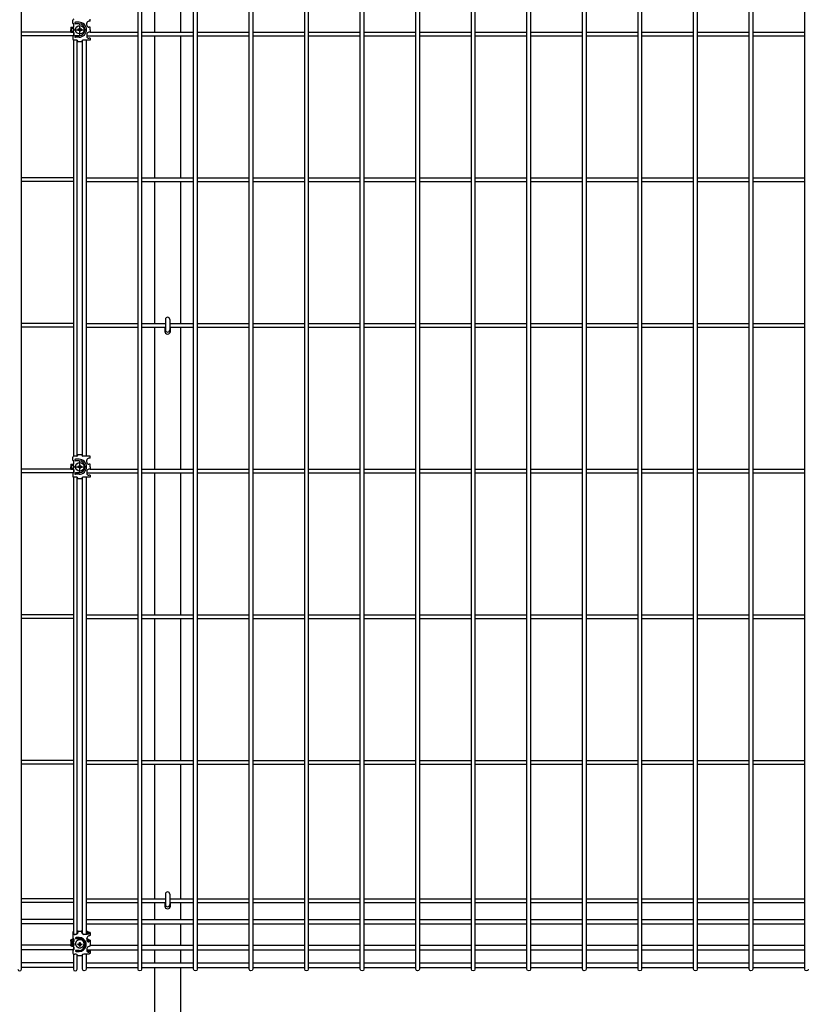
# Model space of a CAD drawing. Units: millimetres. Extents: x 250 to 8280, y 75 to 5795.
# Drawn here: x 4393 to 5178, y 1300 to 2280 of the extents above; entities that cross this region are included whole.
import ezdxf

# ---------------------------------------------------------------- set-up
doc = ezdxf.new("R2010")
doc.units = ezdxf.units.MM
doc.linetypes.add('YCENTER_1', pattern=[13, 10, -1, 1, -1])
doc.layers.add('YKK_A1', color=4, linetype='Continuous', lineweight=30)

msp = doc.modelspace()

# ---------------------------------------------------------------- linework, layer by layer
at = {"layer": 'YKK_A1'}
for p, q in [((4394.33, 1335.26), (4394.33, 3051.84)), ((4510.35, 1335.26), (4510.35, 3051.84)), ((4513.95, 3051.84), (4513.95, 1335.26)), ((4565.65, 1335.26), (4565.65, 3051.84)), ((4569.25, 3051.84), (4569.25, 1335.26)), ((4620.96, 1335.26), (4620.96, 3051.84)), ((4624.56, 3051.84), (4624.56, 1335.26)), ((4676.26, 1335.26), (4676.26, 3051.84)), ((4679.86, 3051.84), (4679.86, 1335.26)), ((4731.57, 1335.26), (4731.57, 3051.84)), ((4735.17, 3051.84), (4735.17, 1335.26)), ((4786.88, 1335.26), (4786.88, 3051.84)), ((4790.48, 3051.84), (4790.48, 1335.26)), ((4842.18, 1335.26), (4842.18, 3051.84)), ((4845.78, 3051.84), (4845.78, 1335.26)), ((4897.49, 1335.26), (4897.49, 3051.84)), ((4901.09, 3051.84), (4901.09, 1335.26)), ((4952.79, 1335.26), (4952.79, 3051.84)), ((4956.39, 3051.84), (4956.39, 1335.26)), ((5008.1, 1335.26), (5008.1, 3051.84)), ((5011.7, 3051.84), (5011.7, 1335.26)), ((5063.41, 1335.26), (5063.41, 3051.84)), ((5067.01, 3051.84), (5067.01, 1335.26)), ((5118.71, 1335.26), (5118.71, 3051.84)), ((5122.31, 3051.84), (5122.31, 1335.26)), ((5174.02, 1335.26), (5174.02, 3051.84)), ((4526.78, 2409.25), (4526.78, 2267.85)), ((4552.78, 2409.25), (4552.78, 2267.85)), ((4445.34, 2276.78), (4445.34, 2279.78)), ((4445.84, 2276.28), (4446.09, 2276.28)), ((4446.04, 2276.28), (4446.04, 2272.78)), ((4446.59, 2273.28), (4446.59, 2275.78)), ((4451.59, 2277.78), (4448.09, 2277.78)), ((4451.59, 2276.28), (4448.09, 2276.28)), ((4459.34, 2274.78), (4459.34, 2276.78)), ((4462.84, 2278.78), (4461.34, 2278.78)), ((4462.84, 2278.78), (4462.84, 2280.78)), ((4443.34, 2267.85), (4394.33, 2267.85)), ((4445.67, 2264.25), (4394.33, 2264.25)), ((4443.34, 2272.78), (4443.34, 2270.28)), ((4443.34, 2272.78), (4446.09, 2272.78)), ((4443.34, 2271.78), (4445.59, 2271.78)), ((4443.34, 2267.78), (4443.34, 2270.28)), ((4443.34, 2268.78), (4445.59, 2268.78)), ((4443.34, 2267.78), (4446.09, 2267.78)), ((4444.34, 2268.78), (4444.34, 2271.78)), ((4445.34, 2263.78), (4445.34, 2260.78)), ((4445.84, 2264.28), (4446.09, 2264.28)), ((4446.04, 2271.68), (4446.04, 2268.89)), ((4446.04, 2267.78), (4446.04, 2264.28)), ((4446.59, 2269.78), (4446.59, 2270.78)), ((4446.59, 2267.28), (4446.59, 2264.78)), ((4451.59, 2264.28), (4448.09, 2264.28)), ((4451.1, 2270.7), (4450.27, 2270.7)), ((4450.27, 2270.7), (4450.27, 2269.87)), ((4451.1, 2270.7), (4450.27, 2270.7)), ((4450.27, 2270.7), (4450.27, 2269.87)), ((4450.27, 2269.87), (4451.1, 2269.87)), ((4450.27, 2269.87), (4451.1, 2269.87)), ((4452.76, 2272.36), (4451.93, 2272.36)), ((4451.93, 2272.36), (4451.93, 2271.53)), ((4452.76, 2272.36), (4451.93, 2272.36)), ((4451.93, 2272.36), (4451.93, 2271.53)), ((4451.93, 2269.04), (4451.93, 2268.21)), ((4451.93, 2269.04), (4451.93, 2268.21)), ((4451.93, 2268.21), (4452.76, 2268.21)), ((4451.93, 2268.21), (4452.76, 2268.21)), ((4452.76, 2271.53), (4452.76, 2272.36)), ((4452.76, 2271.53), (4452.76, 2272.36)), ((4452.76, 2268.21), (4452.76, 2269.04)), ((4452.76, 2268.21), (4452.76, 2269.04)), ((4454.42, 2270.7), (4453.59, 2270.7)), ((4454.42, 2270.7), (4453.59, 2270.7)), ((4453.59, 2269.87), (4454.42, 2269.87)), ((4453.59, 2269.87), (4454.42, 2269.87)), ((4454.42, 2269.87), (4454.42, 2270.7)), ((4454.42, 2269.87), (4454.42, 2270.7)), ((4459.34, 2265.78), (4459.34, 2263.78)), ((4459.34, 2264.25), (4510.35, 2264.25)), ((4462.84, 2272.78), (4461.34, 2272.78)), ((4462.84, 2267.78), (4461.34, 2267.78)), ((4462.84, 2270.28), (4462.84, 2272.78)), ((4462.84, 2270.28), (4462.84, 2267.78)), ((4462.84, 2267.85), (4510.35, 2267.85)), ((4513.95, 2267.85), (4565.66, 2267.85)), ((4513.95, 2264.25), (4565.65, 2264.25)), ((4526.78, 2264.25), (4526.78, 2122.85)), ((4552.78, 2264.25), (4552.78, 2122.85)), ((4569.25, 2264.25), (4620.96, 2264.25)), ((4569.26, 2267.85), (4620.97, 2267.85)), ((4624.56, 2264.25), (4676.26, 2264.25)), ((4624.57, 2267.85), (4676.27, 2267.85)), ((4679.86, 2264.25), (4731.57, 2264.25)), ((4679.87, 2267.85), (4731.58, 2267.85)), ((4735.17, 2264.25), (4786.88, 2264.25)), ((4735.18, 2267.85), (4786.88, 2267.85)), ((4790.48, 2267.85), (4842.19, 2267.85)), ((4790.48, 2264.25), (4842.18, 2264.25)), ((4845.78, 2264.25), (4897.49, 2264.25)), ((4845.79, 2267.85), (4897.5, 2267.85)), ((4901.09, 2264.25), (4952.79, 2264.25)), ((4901.1, 2267.85), (4952.8, 2267.85)), ((4956.39, 2264.25), (5008.1, 2264.25)), ((4956.4, 2267.85), (5008.11, 2267.85)), ((5011.7, 2264.25), (5063.41, 2264.25)), ((5011.71, 2267.85), (5063.41, 2267.85)), ((5067.01, 2267.85), (5118.72, 2267.85)), ((5067.01, 2264.25), (5118.71, 2264.25)), ((5122.31, 2264.25), (5174.02, 2264.25)), ((5122.32, 2267.85), (5174.03, 2267.85)), ((4446.04, 2259.83), (4446.04, 1845.74)), ((4449.34, 2259.78), (4446.34, 2259.78)), ((4451.59, 2262.78), (4448.09, 2262.78)), ((4449.64, 1845.83), (4449.64, 2259.74)), ((4450.34, 2258.28), (4450.34, 2258.78)), ((4454.34, 2258.28), (4450.34, 2258.28)), ((4454.34, 2258.28), (4454.34, 2258.78)), ((4455.04, 1845.83), (4455.04, 2259.74)), ((4462.84, 2259.78), (4455.34, 2259.78)), ((4458.64, 2259.83), (4458.64, 1845.74)), ((4462.84, 2261.78), (4461.34, 2261.78)), ((4462.84, 2261.78), (4462.84, 2259.78)), ((4446.03, 2122.85), (4394.33, 2122.85)), ((4446.04, 2119.25), (4394.33, 2119.25)), ((4458.64, 2119.25), (4510.35, 2119.25)), ((4458.65, 2122.85), (4510.35, 2122.85)), ((4513.95, 2122.85), (4565.66, 2122.85)), ((4513.95, 2119.25), (4565.65, 2119.25)), ((4526.78, 2119.25), (4526.78, 1977.85)), ((4552.78, 2119.25), (4552.78, 1977.85)), ((4569.25, 2119.25), (4620.96, 2119.25)), ((4569.26, 2122.85), (4620.97, 2122.85)), ((4624.56, 2119.25), (4676.26, 2119.25)), ((4624.57, 2122.85), (4676.27, 2122.85)), ((4679.86, 2119.25), (4731.57, 2119.25)), ((4679.87, 2122.85), (4731.58, 2122.85)), ((4735.17, 2119.25), (4786.88, 2119.25)), ((4735.18, 2122.85), (4786.88, 2122.85)), ((4790.48, 2122.85), (4842.19, 2122.85)), ((4790.48, 2119.25), (4842.18, 2119.25)), ((4845.78, 2119.25), (4897.49, 2119.25)), ((4845.79, 2122.85), (4897.5, 2122.85)), ((4901.09, 2119.25), (4952.79, 2119.25)), ((4901.1, 2122.85), (4952.8, 2122.85)), ((4956.39, 2119.25), (5008.1, 2119.25)), ((4956.4, 2122.85), (5008.11, 2122.85)), ((5011.7, 2119.25), (5063.41, 2119.25)), ((5011.71, 2122.85), (5063.41, 2122.85)), ((5067.01, 2122.85), (5118.72, 2122.85)), ((5067.01, 2119.25), (5118.71, 2119.25)), ((5122.31, 2119.25), (5174.02, 2119.25)), ((5122.32, 2122.85), (5174.03, 2122.85)), ((4537.58, 1981.96), (4537.58, 1971.55)), ((4541.98, 1981.96), (4541.98, 1971.55)), ((4446.03, 1977.85), (4394.33, 1977.85)), ((4446.04, 1974.25), (4394.33, 1974.25)), ((4458.64, 1974.25), (4510.35, 1974.25)), ((4458.65, 1977.85), (4510.35, 1977.85)), ((4513.95, 1977.85), (4537.58, 1977.85)), ((4513.95, 1974.25), (4537.58, 1974.25)), ((4526.78, 1974.25), (4526.78, 1832.85)), ((4537.03, 1973.05), (4537.03, 1970.05)), ((4541.98, 1977.85), (4565.66, 1977.85)), ((4541.98, 1974.25), (4565.65, 1974.25)), ((4542.53, 1970.05), (4542.53, 1973.05)), ((4552.78, 1974.25), (4552.78, 1832.85)), ((4569.25, 1974.25), (4620.96, 1974.25)), ((4569.26, 1977.85), (4620.97, 1977.85)), ((4624.56, 1974.25), (4676.26, 1974.25)), ((4624.57, 1977.85), (4676.27, 1977.85)), ((4679.86, 1974.25), (4731.57, 1974.25)), ((4679.87, 1977.85), (4731.58, 1977.85)), ((4735.17, 1974.25), (4786.88, 1974.25)), ((4735.18, 1977.85), (4786.88, 1977.85)), ((4790.48, 1977.85), (4842.19, 1977.85)), ((4790.48, 1974.25), (4842.18, 1974.25)), ((4845.78, 1974.25), (4897.49, 1974.25)), ((4845.79, 1977.85), (4897.5, 1977.85)), ((4901.09, 1974.25), (4952.79, 1974.25)), ((4901.1, 1977.85), (4952.8, 1977.85)), ((4956.39, 1974.25), (5008.1, 1974.25)), ((4956.4, 1977.85), (5008.11, 1977.85)), ((5011.7, 1974.25), (5063.41, 1974.25)), ((5011.71, 1977.85), (5063.41, 1977.85)), ((5067.01, 1977.85), (5118.72, 1977.85)), ((5067.01, 1974.25), (5118.71, 1974.25)), ((5122.31, 1974.25), (5174.02, 1974.25)), ((5122.32, 1977.85), (5174.03, 1977.85)), ((4445.34, 1841.78), (4445.34, 1844.78)), ((4449.34, 1845.78), (4446.34, 1845.78)), ((4451.59, 1842.78), (4448.09, 1842.78)), ((4454.34, 1847.28), (4450.34, 1847.28)), ((4454.34, 1847.28), (4450.34, 1847.28)), ((4450.34, 1847.28), (4450.34, 1846.78)), ((4454.34, 1847.28), (4454.34, 1846.78)), ((4462.84, 1845.78), (4455.34, 1845.78)), ((4462.84, 1843.78), (4461.34, 1843.78)), ((4462.84, 1843.78), (4462.84, 1845.78)), ((4443.34, 1832.85), (4394.33, 1832.85)), ((4443.34, 1837.78), (4443.34, 1835.28)), ((4443.34, 1837.78), (4446.09, 1837.78)), ((4443.34, 1836.78), (4445.59, 1836.78)), ((4443.34, 1832.78), (4443.34, 1835.28)), ((4443.34, 1833.78), (4445.59, 1833.78)), ((4443.34, 1832.78), (4446.09, 1832.78)), ((4444.34, 1833.78), (4444.34, 1836.78)), ((4445.84, 1841.28), (4446.09, 1841.28)), ((4446.04, 1841.28), (4446.04, 1837.78)), ((4446.04, 1836.68), (4446.04, 1833.89)), ((4446.04, 1832.78), (4446.04, 1829.28)), ((4446.59, 1838.28), (4446.59, 1840.78)), ((4446.59, 1834.78), (4446.59, 1835.78)), ((4451.59, 1841.28), (4448.09, 1841.28)), ((4451.09, 1835.7), (4450.26, 1835.7)), ((4450.26, 1835.7), (4450.26, 1834.87)), ((4450.26, 1834.87), (4451.09, 1834.87)), ((4451.1, 1835.7), (4450.27, 1835.7)), ((4450.27, 1835.7), (4450.27, 1834.87)), ((4450.27, 1834.87), (4451.1, 1834.87)), ((4452.75, 1837.36), (4451.92, 1837.36)), ((4451.92, 1837.36), (4451.92, 1836.53)), ((4451.92, 1834.04), (4451.92, 1833.21)), ((4451.92, 1833.21), (4452.75, 1833.21)), ((4452.76, 1837.36), (4451.93, 1837.36)), ((4451.93, 1837.36), (4451.93, 1836.53)), ((4451.93, 1834.04), (4451.93, 1833.21)), ((4451.93, 1833.21), (4452.76, 1833.21)), ((4452.75, 1836.53), (4452.75, 1837.36)), ((4452.75, 1833.21), (4452.75, 1834.04)), ((4452.76, 1836.53), (4452.76, 1837.36)), ((4452.76, 1833.21), (4452.76, 1834.04)), ((4454.41, 1835.7), (4453.58, 1835.7)), ((4453.58, 1834.87), (4454.41, 1834.87)), ((4454.42, 1835.7), (4453.59, 1835.7)), ((4453.59, 1834.87), (4454.42, 1834.87)), ((4454.41, 1834.87), (4454.41, 1835.7)), ((4454.42, 1834.87), (4454.42, 1835.7)), ((4459.34, 1839.78), (4459.34, 1841.78)), ((4462.84, 1837.78), (4461.34, 1837.78)), ((4462.84, 1832.78), (4461.34, 1832.78)), ((4462.84, 1835.28), (4462.84, 1837.78)), ((4462.84, 1835.28), (4462.84, 1832.78)), ((4462.84, 1832.85), (4510.35, 1832.85)), ((4513.95, 1832.85), (4565.66, 1832.85)), ((4569.26, 1832.85), (4620.97, 1832.85)), ((4624.57, 1832.85), (4676.27, 1832.85)), ((4679.87, 1832.85), (4731.58, 1832.85)), ((4735.18, 1832.85), (4786.88, 1832.85)), ((4790.48, 1832.85), (4842.19, 1832.85)), ((4845.79, 1832.85), (4897.5, 1832.85)), ((4901.1, 1832.85), (4952.8, 1832.85)), ((4956.4, 1832.85), (5008.11, 1832.85)), ((5011.71, 1832.85), (5063.41, 1832.85)), ((5067.01, 1832.85), (5118.72, 1832.85)), ((5122.32, 1832.85), (5174.03, 1832.85)), ((4445.67, 1829.25), (4394.33, 1829.25)), ((4445.34, 1828.78), (4445.34, 1825.78)), ((4445.84, 1829.28), (4446.09, 1829.28)), ((4446.04, 1824.83), (4446.04, 1370.3)), ((4449.34, 1824.78), (4446.34, 1824.78)), ((4446.59, 1832.28), (4446.59, 1829.78)), ((4451.59, 1829.28), (4448.09, 1829.28)), ((4451.59, 1827.78), (4448.09, 1827.78)), ((4449.64, 1370.64), (4449.64, 1824.74)), ((4450.34, 1823.28), (4450.34, 1823.78)), ((4454.34, 1823.28), (4450.34, 1823.28)), ((4454.34, 1823.28), (4454.34, 1823.78)), ((4455.04, 1370.64), (4455.04, 1824.74)), ((4462.84, 1824.78), (4455.34, 1824.78)), ((4458.64, 1824.83), (4458.64, 1370.3)), ((4459.34, 1830.78), (4459.34, 1828.78)), ((4459.34, 1829.25), (4510.35, 1829.25)), ((4462.84, 1826.78), (4461.34, 1826.78)), ((4462.84, 1826.78), (4462.84, 1824.78)), ((4513.95, 1829.25), (4565.65, 1829.25)), ((4526.78, 1829.25), (4526.78, 1687.85)), ((4552.78, 1829.25), (4552.78, 1687.85)), ((4569.25, 1829.25), (4620.96, 1829.25)), ((4624.56, 1829.25), (4676.26, 1829.25)), ((4679.86, 1829.25), (4731.57, 1829.25)), ((4735.17, 1829.25), (4786.88, 1829.25)), ((4790.48, 1829.25), (4842.18, 1829.25)), ((4845.78, 1829.25), (4897.49, 1829.25)), ((4901.09, 1829.25), (4952.79, 1829.25)), ((4956.39, 1829.25), (5008.1, 1829.25)), ((5011.7, 1829.25), (5063.41, 1829.25)), ((5067.01, 1829.25), (5118.71, 1829.25)), ((5122.31, 1829.25), (5174.02, 1829.25)), ((4446.03, 1687.85), (4394.33, 1687.85)), ((4458.65, 1687.85), (4510.35, 1687.85)), ((4513.95, 1687.85), (4565.66, 1687.85)), ((4569.26, 1687.85), (4620.97, 1687.85)), ((4624.57, 1687.85), (4676.27, 1687.85)), ((4679.87, 1687.85), (4731.58, 1687.85)), ((4735.18, 1687.85), (4786.88, 1687.85)), ((4790.48, 1687.85), (4842.19, 1687.85)), ((4845.79, 1687.85), (4897.5, 1687.85)), ((4901.1, 1687.85), (4952.8, 1687.85)), ((4956.4, 1687.85), (5008.11, 1687.85)), ((5011.71, 1687.85), (5063.41, 1687.85)), ((5067.01, 1687.85), (5118.72, 1687.85)), ((5122.32, 1687.85), (5174.03, 1687.85)), ((4446.04, 1684.25), (4394.33, 1684.25)), ((4458.64, 1684.25), (4510.35, 1684.25)), ((4513.95, 1684.25), (4565.65, 1684.25)), ((4526.78, 1684.25), (4526.78, 1542.85)), ((4552.78, 1684.25), (4552.78, 1542.85)), ((4569.25, 1684.25), (4620.96, 1684.25)), ((4624.56, 1684.25), (4676.26, 1684.25)), ((4679.86, 1684.25), (4731.57, 1684.25)), ((4735.17, 1684.25), (4786.88, 1684.25)), ((4790.48, 1684.25), (4842.18, 1684.25)), ((4845.78, 1684.25), (4897.49, 1684.25)), ((4901.09, 1684.25), (4952.79, 1684.25)), ((4956.39, 1684.25), (5008.1, 1684.25)), ((5011.7, 1684.25), (5063.41, 1684.25)), ((5067.01, 1684.25), (5118.71, 1684.25)), ((5122.31, 1684.25), (5174.02, 1684.25)), ((4446.03, 1542.85), (4394.33, 1542.85)), ((4446.04, 1539.25), (4394.33, 1539.25)), ((4458.64, 1539.25), (4510.35, 1539.25)), ((4458.65, 1542.85), (4510.35, 1542.85)), ((4513.95, 1542.85), (4565.66, 1542.85)), ((4513.95, 1539.25), (4565.65, 1539.25)), ((4526.78, 1539.25), (4526.78, 1405.36)), ((4552.78, 1539.25), (4552.78, 1405.36)), ((4569.25, 1539.25), (4620.96, 1539.25)), ((4569.26, 1542.85), (4620.97, 1542.85)), ((4624.56, 1539.25), (4676.26, 1539.25)), ((4624.57, 1542.85), (4676.27, 1542.85)), ((4679.86, 1539.25), (4731.57, 1539.25)), ((4679.87, 1542.85), (4731.58, 1542.85)), ((4735.17, 1539.25), (4786.88, 1539.25)), ((4735.18, 1542.85), (4786.88, 1542.85)), ((4790.48, 1542.85), (4842.19, 1542.85)), ((4790.48, 1539.25), (4842.18, 1539.25)), ((4845.78, 1539.25), (4897.49, 1539.25)), ((4845.79, 1542.85), (4897.5, 1542.85)), ((4901.09, 1539.25), (4952.79, 1539.25)), ((4901.1, 1542.85), (4952.8, 1542.85)), ((4956.39, 1539.25), (5008.1, 1539.25)), ((4956.4, 1542.85), (5008.11, 1542.85)), ((5011.7, 1539.25), (5063.41, 1539.25)), ((5011.71, 1542.85), (5063.41, 1542.85)), ((5067.01, 1542.85), (5118.72, 1542.85)), ((5067.01, 1539.25), (5118.71, 1539.25)), ((5122.31, 1539.25), (5174.02, 1539.25)), ((5122.32, 1542.85), (5174.03, 1542.85)), ((4446.03, 1405.36), (4394.33, 1405.36)), ((4446.04, 1401.76), (4394.33, 1401.76)), ((4458.64, 1401.76), (4510.35, 1401.76)), ((4458.65, 1405.36), (4510.35, 1405.36)), ((4513.95, 1405.36), (4537.58, 1405.36)), ((4513.95, 1401.76), (4537.58, 1401.76)), ((4526.78, 1401.76), (4526.78, 1384.83)), ((4537.58, 1409.92), (4537.58, 1399.51)), ((4541.98, 1409.92), (4541.98, 1399.51)), ((4541.98, 1405.36), (4565.66, 1405.36)), ((4541.98, 1401.76), (4565.65, 1401.76)), ((4552.78, 1401.76), (4552.78, 1384.83)), ((4569.25, 1401.76), (4620.96, 1401.76)), ((4569.26, 1405.36), (4620.97, 1405.36)), ((4624.56, 1401.76), (4676.26, 1401.76)), ((4624.57, 1405.36), (4676.27, 1405.36)), ((4679.86, 1401.76), (4731.57, 1401.76)), ((4679.87, 1405.36), (4731.58, 1405.36)), ((4735.17, 1401.76), (4786.88, 1401.76)), ((4735.18, 1405.36), (4786.88, 1405.36)), ((4790.48, 1405.36), (4842.19, 1405.36)), ((4790.48, 1401.76), (4842.18, 1401.76)), ((4845.78, 1401.76), (4897.49, 1401.76)), ((4845.79, 1405.36), (4897.5, 1405.36)), ((4901.09, 1401.76), (4952.79, 1401.76)), ((4901.1, 1405.36), (4952.8, 1405.36)), ((4956.39, 1401.76), (5008.1, 1401.76)), ((4956.4, 1405.36), (5008.11, 1405.36)), ((5011.7, 1401.76), (5063.41, 1401.76)), ((5011.71, 1405.36), (5063.41, 1405.36)), ((5067.01, 1405.36), (5118.72, 1405.36)), ((5067.01, 1401.76), (5118.71, 1401.76)), ((5122.31, 1401.76), (5174.02, 1401.76)), ((5122.32, 1405.36), (5174.03, 1405.36)), ((4537.03, 1401.05), (4537.03, 1398.05)), ((4542.53, 1398.05), (4542.53, 1401.05)), ((4446.04, 1384.83), (4394.33, 1384.83)), ((4458.64, 1384.83), (4510.35, 1384.83)), ((4513.95, 1384.83), (4565.65, 1384.83)), ((4569.25, 1384.83), (4620.96, 1384.83)), ((4624.56, 1384.83), (4676.26, 1384.83)), ((4679.86, 1384.83), (4731.57, 1384.83)), ((4735.17, 1384.83), (4786.88, 1384.83)), ((4790.48, 1384.83), (4842.18, 1384.83)), ((4845.78, 1384.83), (4897.49, 1384.83)), ((4901.09, 1384.83), (4952.79, 1384.83)), ((4956.39, 1384.83), (5008.1, 1384.83)), ((5011.7, 1384.83), (5063.41, 1384.83)), ((5067.01, 1384.83), (5118.71, 1384.83)), ((5122.31, 1384.83), (5174.02, 1384.83)), ((4446.04, 1380.33), (4394.33, 1380.33)), ((4449.64, 1373.13), (4455.04, 1373.13)), ((4450.35, 1372.81), (4449.64, 1372.81)), ((4450.35, 1372.81), (4450.34, 1372.78)), ((4450.34, 1372.78), (4450.34, 1371.81)), ((4450.38, 1372.84), (4450.35, 1372.81)), ((4450.42, 1372.87), (4450.38, 1372.84)), ((4450.49, 1372.89), (4450.42, 1372.87)), ((4450.56, 1372.91), (4450.49, 1372.89)), ((4450.65, 1372.93), (4450.56, 1372.91)), ((4450.74, 1372.94), (4450.65, 1372.93)), ((4450.84, 1372.94), (4450.74, 1372.94)), ((4450.84, 1372.94), (4453.84, 1372.94)), ((4453.94, 1372.94), (4453.84, 1372.94)), ((4454.03, 1372.93), (4453.94, 1372.94)), ((4454.12, 1372.91), (4454.03, 1372.93)), ((4454.19, 1372.89), (4454.12, 1372.91)), ((4454.26, 1372.87), (4454.19, 1372.89)), ((4454.3, 1372.84), (4454.26, 1372.87)), ((4454.33, 1372.81), (4454.3, 1372.84)), ((4455.04, 1372.81), (4454.33, 1372.81)), ((4454.34, 1372.78), (4454.33, 1372.81)), ((4454.34, 1372.78), (4454.34, 1371.81)), ((4458.64, 1380.33), (4510.35, 1380.33)), ((4458.64, 1373.06), (4458.87, 1373.03)), ((4458.73, 1372.7), (4458.64, 1372.71)), ((4459.04, 1372.64), (4458.73, 1372.7)), ((4458.87, 1373.03), (4459.23, 1372.98)), ((4459.33, 1372.57), (4459.04, 1372.64)), ((4459.23, 1372.98), (4459.56, 1372.91)), ((4459.59, 1372.48), (4459.33, 1372.57)), ((4459.56, 1372.91), (4459.88, 1372.84)), ((4459.81, 1372.39), (4459.59, 1372.48)), ((4460, 1372.29), (4459.81, 1372.39)), ((4459.88, 1372.84), (4460.17, 1372.75)), ((4460.15, 1372.19), (4460, 1372.29)), ((4460.25, 1372.07), (4460.15, 1372.19)), ((4460.17, 1372.75), (4460.43, 1372.66)), ((4460.32, 1371.96), (4460.25, 1372.07)), ((4460.43, 1372.66), (4460.67, 1372.56)), ((4460.67, 1372.56), (4460.87, 1372.45)), ((4460.87, 1372.45), (4461.04, 1372.34)), ((4461.04, 1372.34), (4461.17, 1372.22)), ((4461.17, 1372.22), (4461.26, 1372.09)), ((4461.26, 1372.09), (4461.32, 1371.97)), ((4513.95, 1380.33), (4565.65, 1380.33)), ((4526.78, 1380.33), (4526.78, 1359.11)), ((4552.78, 1380.33), (4552.78, 1359.11)), ((4569.25, 1380.33), (4620.96, 1380.33)), ((4624.56, 1380.33), (4676.26, 1380.33)), ((4679.86, 1380.33), (4731.57, 1380.33)), ((4735.17, 1380.33), (4786.88, 1380.33)), ((4790.48, 1380.33), (4842.18, 1380.33)), ((4845.78, 1380.33), (4897.49, 1380.33)), ((4901.09, 1380.33), (4952.79, 1380.33)), ((4956.39, 1380.33), (5008.1, 1380.33)), ((5011.7, 1380.33), (5063.41, 1380.33)), ((5067.01, 1380.33), (5118.71, 1380.33)), ((5122.31, 1380.33), (5174.02, 1380.33)), ((4443.34, 1363.95), (4443.36, 1364.1)), ((4443.34, 1363.63), (4443.34, 1363.95)), ((4443.34, 1363.63), (4443.34, 1358.89)), ((4443.36, 1363.49), (4443.34, 1363.63)), ((4443.36, 1364.1), (4443.42, 1364.24)), ((4443.43, 1363.36), (4443.36, 1363.49)), ((4443.42, 1364.24), (4443.53, 1364.39)), ((4443.53, 1363.23), (4443.43, 1363.36)), ((4443.53, 1364.39), (4443.67, 1364.53)), ((4443.68, 1363.1), (4443.53, 1363.23)), ((4443.67, 1364.53), (4443.86, 1364.66)), ((4443.87, 1362.98), (4443.68, 1363.1)), ((4443.86, 1364.66), (4444.08, 1364.79)), ((4444.1, 1362.87), (4443.87, 1362.98)), ((4444.08, 1364.79), (4444.34, 1364.91)), ((4444.36, 1362.76), (4444.1, 1362.87)), ((4444.34, 1364.91), (4444.63, 1365.03)), ((4444.34, 1363.95), (4444.36, 1364.09)), ((4444.34, 1363.95), (4444.34, 1363.63)), ((4444.36, 1363.52), (4444.34, 1363.63)), ((4444.36, 1364.09), (4444.43, 1364.22)), ((4444.42, 1363.41), (4444.36, 1363.52)), ((4444.66, 1362.67), (4444.36, 1362.76)), ((4444.51, 1363.3), (4444.42, 1363.41)), ((4444.43, 1364.22), (4444.55, 1364.36)), ((4444.65, 1363.2), (4444.51, 1363.3)), ((4444.55, 1364.36), (4444.71, 1364.49)), ((4444.63, 1365.03), (4444.96, 1365.13)), ((4444.82, 1363.1), (4444.65, 1363.2)), ((4444.98, 1362.58), (4444.66, 1362.67)), ((4444.71, 1364.49), (4444.91, 1364.61)), ((4445.02, 1363.01), (4444.82, 1363.1)), ((4444.91, 1364.61), (4445.15, 1364.73)), ((4444.96, 1365.13), (4445.31, 1365.23)), ((4445.33, 1362.51), (4444.98, 1362.58)), ((4445.25, 1362.93), (4445.02, 1363.01)), ((4445.15, 1364.73), (4445.43, 1364.83)), ((4445.51, 1362.86), (4445.25, 1362.93)), ((4445.31, 1365.23), (4445.69, 1365.31)), ((4445.7, 1362.45), (4445.33, 1362.51)), ((4445.34, 1371.86), (4445.34, 1371.43)), ((4445.34, 1371.43), (4445.34, 1369.53)), ((4445.34, 1369.53), (4445.34, 1369.14)), ((4445.34, 1369.14), (4445.34, 1366.3)), ((4445.43, 1364.83), (4445.75, 1364.93)), ((4445.79, 1362.8), (4445.51, 1362.86)), ((4445.69, 1365.31), (4446.04, 1365.38)), ((4446.09, 1362.4), (4445.7, 1362.45)), ((4445.75, 1364.93), (4446.04, 1365)), ((4446.09, 1362.75), (4445.79, 1362.8)), ((4446.04, 1365.72), (4446.04, 1362.75)), ((4446.59, 1365.2), (4446.59, 1362.83)), ((4447.34, 1370.23), (4448.4, 1370.23)), ((4448.4, 1369.91), (4447.34, 1369.91)), ((4448.48, 1362.25), (4448.33, 1361.92)), ((4448.65, 1362.58), (4448.48, 1362.25)), ((4451.58, 1366.7), (4448.59, 1366.7)), ((4448.59, 1365.7), (4451.59, 1365.7)), ((4448.86, 1362.88), (4448.65, 1362.58)), ((4449.09, 1363.17), (4448.86, 1362.88)), ((4449.35, 1363.44), (4449.09, 1363.17)), ((4449.64, 1363.68), (4449.35, 1363.44)), ((4449.94, 1363.9), (4449.64, 1363.68)), ((4450.27, 1364.09), (4449.94, 1363.9)), ((4450.61, 1364.26), (4450.27, 1364.09)), ((4450.34, 1371.57), (4450.32, 1371.57)), ((4450.34, 1371.57), (4450.34, 1371.81)), ((4450.97, 1364.39), (4450.61, 1364.26)), ((4451.33, 1364.49), (4450.97, 1364.39)), ((4451.71, 1364.56), (4451.33, 1364.49)), ((4452.09, 1364.6), (4451.71, 1364.56)), ((4452.47, 1364.6), (4452.09, 1364.6)), ((4452.85, 1364.58), (4452.47, 1364.6)), ((4453.23, 1364.52), (4452.85, 1364.58)), ((4453.6, 1364.42), (4453.23, 1364.52)), ((4453.96, 1364.3), (4453.6, 1364.42)), ((4454.31, 1364.15), (4453.96, 1364.3)), ((4454.64, 1363.96), (4454.31, 1364.15)), ((4454.34, 1371.57), (4454.34, 1371.81)), ((4454.36, 1371.57), (4454.34, 1371.57)), ((4454.95, 1363.75), (4454.64, 1363.96)), ((4455.24, 1363.52), (4454.95, 1363.75)), ((4455.51, 1363.26), (4455.24, 1363.52)), ((4455.75, 1362.98), (4455.51, 1363.26)), ((4455.96, 1362.68), (4455.75, 1362.98)), ((4456.15, 1362.36), (4455.96, 1362.68)), ((4456.3, 1362.03), (4456.15, 1362.36)), ((4456.28, 1370.23), (4458.84, 1370.23)), ((4458.84, 1369.91), (4456.28, 1369.91)), ((4458.84, 1370.23), (4459.2, 1370.24)), ((4459.23, 1369.92), (4458.84, 1369.91)), ((4459.2, 1370.24), (4459.56, 1370.26)), ((4459.62, 1369.93), (4459.23, 1369.92)), ((4459.34, 1366.13), (4459.34, 1364.24)), ((4459.36, 1365.75), (4459.34, 1365.94)), ((4459.41, 1365.57), (4459.36, 1365.75)), ((4459.48, 1365.4), (4459.41, 1365.57)), ((4459.58, 1365.25), (4459.48, 1365.4)), ((4459.56, 1370.26), (4459.9, 1370.29)), ((4459.78, 1364.99), (4459.58, 1365.25)), ((4460, 1369.96), (4459.62, 1369.93)), ((4459.97, 1364.8), (4459.78, 1364.99)), ((4459.9, 1370.29), (4460.23, 1370.34)), ((4460.13, 1364.64), (4459.97, 1364.8)), ((4460.37, 1370.01), (4460, 1369.96)), ((4460.25, 1364.51), (4460.13, 1364.64)), ((4460.23, 1370.34), (4460.54, 1370.4)), ((4460.32, 1364.39), (4460.25, 1364.51)), ((4460.34, 1371.84), (4460.32, 1371.96)), ((4460.34, 1364.27), (4460.32, 1364.39)), ((4460.34, 1371.36), (4460.34, 1371.84)), ((4460.34, 1370.73), (4460.34, 1371.36)), ((4460.34, 1370.73), (4460.34, 1370.36)), ((4460.34, 1363.79), (4460.34, 1364.27)), ((4460.34, 1363.15), (4460.34, 1363.79)), ((4460.34, 1363.15), (4460.34, 1363.05)), ((4460.73, 1370.06), (4460.37, 1370.01)), ((4460.54, 1370.4), (4460.83, 1370.47)), ((4461.06, 1370.13), (4460.73, 1370.06)), ((4460.83, 1370.47), (4461.09, 1370.56)), ((4461.38, 1370.2), (4461.06, 1370.13)), ((4461.09, 1370.56), (4461.31, 1370.65)), ((4461.31, 1370.65), (4461.5, 1370.75)), ((4461.32, 1371.97), (4461.34, 1371.84)), ((4461.34, 1371.84), (4461.34, 1371.36)), ((4461.34, 1371.36), (4461.34, 1370.73)), ((4461.34, 1370.73), (4461.34, 1370.66)), ((4461.64, 1368.38), (4461.34, 1368.3)), ((4461.34, 1364.27), (4461.34, 1363.79)), ((4461.34, 1363.79), (4461.34, 1363.15)), ((4461.34, 1363.15), (4461.34, 1363.09)), ((4461.64, 1362.7), (4461.34, 1362.62)), ((4461.67, 1370.29), (4461.38, 1370.2)), ((4461.5, 1370.75), (4461.65, 1370.86)), ((4461.91, 1368.48), (4461.64, 1368.38)), ((4461.91, 1362.8), (4461.64, 1362.7)), ((4461.65, 1370.86), (4461.75, 1370.97)), ((4461.93, 1370.38), (4461.67, 1370.29)), ((4461.75, 1370.97), (4461.82, 1371.08)), ((4461.82, 1371.08), (4461.84, 1371.2)), ((4462.84, 1371.71), (4461.84, 1371.71)), ((4461.84, 1371.68), (4461.84, 1371.71)), ((4461.84, 1371.2), (4461.84, 1371.68)), ((4462.84, 1364.14), (4461.84, 1364.14)), ((4461.84, 1364.11), (4461.84, 1364.14)), ((4461.84, 1363.63), (4461.84, 1364.11)), ((4462.15, 1368.58), (4461.91, 1368.48)), ((4462.15, 1362.9), (4461.91, 1362.8)), ((4462.17, 1370.48), (4461.93, 1370.38)), ((4462.36, 1368.69), (4462.15, 1368.58)), ((4462.36, 1363.01), (4462.15, 1362.9)), ((4462.37, 1370.59), (4462.17, 1370.48)), ((4462.53, 1368.81), (4462.36, 1368.69)), ((4462.53, 1363.13), (4462.36, 1363.01)), ((4462.54, 1370.71), (4462.37, 1370.59)), ((4462.66, 1368.93), (4462.53, 1368.81)), ((4462.66, 1363.25), (4462.53, 1363.13)), ((4462.67, 1370.82), (4462.54, 1370.71)), ((4462.76, 1369.05), (4462.66, 1368.93)), ((4462.76, 1363.37), (4462.66, 1363.25)), ((4462.76, 1370.95), (4462.67, 1370.82)), ((4462.82, 1371.07), (4462.76, 1370.95)), ((4462.82, 1369.18), (4462.76, 1369.05)), ((4462.82, 1363.5), (4462.76, 1363.37)), ((4462.84, 1371.2), (4462.82, 1371.07)), ((4462.84, 1369.31), (4462.82, 1369.18)), ((4462.84, 1363.63), (4462.82, 1363.5)), ((4462.84, 1371.71), (4462.84, 1371.68)), ((4462.84, 1371.68), (4462.84, 1371.2)), ((4462.84, 1371.2), (4462.84, 1369.31)), ((4462.84, 1364.14), (4462.84, 1364.11)), ((4462.84, 1364.11), (4462.84, 1363.63)), ((4462.84, 1363.63), (4462.84, 1358.89)), ((4443.34, 1359.11), (4394.33, 1359.11)), ((4445.42, 1354.61), (4394.33, 1354.61)), ((4443.36, 1358.76), (4443.34, 1358.89)), ((4443.43, 1358.62), (4443.36, 1358.76)), ((4443.53, 1358.49), (4443.43, 1358.62)), ((4443.68, 1358.37), (4443.53, 1358.49)), ((4443.87, 1358.25), (4443.68, 1358.37)), ((4444.1, 1358.14), (4443.87, 1358.25)), ((4444.36, 1358.03), (4444.1, 1358.14)), ((4444.34, 1361.35), (4444.34, 1359.46)), ((4444.66, 1357.94), (4444.36, 1358.03)), ((4444.98, 1357.85), (4444.66, 1357.94)), ((4445.33, 1357.78), (4444.98, 1357.85)), ((4445.7, 1357.72), (4445.33, 1357.78)), ((4445.34, 1354.38), (4445.34, 1353.99)), ((4445.34, 1353.99), (4445.34, 1351.15)), ((4446.04, 1359.11), (4445.37, 1359.11)), ((4446.09, 1357.67), (4445.7, 1357.72)), ((4446.04, 1361.46), (4446.04, 1358.97)), ((4446.04, 1357.67), (4446.04, 1354.71)), ((4446.59, 1360.94), (4446.59, 1359.05)), ((4446.59, 1357.15), (4446.59, 1354.79)), ((4448.1, 1360.85), (4448.09, 1360.49)), ((4448.09, 1360.49), (4448.12, 1360.13)), ((4448.14, 1361.21), (4448.1, 1360.85)), ((4448.12, 1360.13), (4448.17, 1359.77)), ((4448.22, 1361.57), (4448.14, 1361.21)), ((4448.17, 1359.77), (4448.27, 1359.42)), ((4448.33, 1361.92), (4448.22, 1361.57)), ((4448.27, 1359.42), (4448.39, 1359.07)), ((4448.39, 1359.07), (4448.55, 1358.74)), ((4448.55, 1358.74), (4448.74, 1358.43)), ((4451.6, 1353.92), (4448.59, 1353.92)), ((4448.59, 1352.92), (4451.59, 1352.92)), ((4448.74, 1358.43), (4448.96, 1358.13)), ((4448.96, 1358.13), (4449.2, 1357.85)), ((4449.2, 1357.85), (4449.47, 1357.59)), ((4449.47, 1357.59), (4449.76, 1357.36)), ((4449.76, 1357.36), (4450.08, 1357.15)), ((4450.08, 1357.15), (4450.41, 1356.97)), ((4450.27, 1359.66), (4450.27, 1360.32)), ((4450.27, 1360.02), (4451.99, 1360.02)), ((4450.41, 1356.97), (4450.76, 1356.82)), ((4450.76, 1356.82), (4451.12, 1356.7)), ((4451.12, 1356.7), (4451.49, 1356.61)), ((4451.49, 1356.61), (4451.87, 1356.56)), ((4451.87, 1356.56), (4452.23, 1356.53)), ((4451.99, 1360.19), (4451.99, 1361.96)), ((4451.99, 1360.02), (4451.99, 1359.53)), ((4451.99, 1358.03), (4451.99, 1359.53)), ((4451.99, 1358.39), (4452.69, 1358.39)), ((4452.23, 1356.53), (4452.34, 1356.53)), ((4452.34, 1356.53), (4452.55, 1356.54)), ((4452.55, 1356.54), (4452.93, 1356.57)), ((4452.69, 1361.96), (4452.69, 1360.19)), ((4452.69, 1360.02), (4454.42, 1360.02)), ((4452.69, 1360.02), (4452.69, 1359.53)), ((4452.69, 1359.53), (4452.69, 1358.03)), ((4452.93, 1356.57), (4453.3, 1356.64)), ((4453.3, 1356.64), (4453.67, 1356.73)), ((4453.67, 1356.73), (4454.03, 1356.86)), ((4454.03, 1356.86), (4454.38, 1357.02)), ((4454.38, 1357.02), (4454.7, 1357.21)), ((4454.42, 1360.32), (4454.42, 1359.66)), ((4454.7, 1357.21), (4455.01, 1357.43)), ((4455.01, 1357.43), (4455.3, 1357.67)), ((4455.3, 1357.67), (4455.56, 1357.93)), ((4455.56, 1357.93), (4455.8, 1358.22)), ((4455.8, 1358.22), (4456.01, 1358.52)), ((4456.01, 1358.52), (4456.18, 1358.85)), ((4456.18, 1358.85), (4456.33, 1359.18)), ((4456.43, 1361.68), (4456.3, 1362.03)), ((4456.33, 1359.18), (4456.45, 1359.53)), ((4456.51, 1361.33), (4456.43, 1361.68)), ((4456.45, 1359.53), (4456.53, 1359.88)), ((4456.57, 1360.97), (4456.51, 1361.33)), ((4456.53, 1359.88), (4456.58, 1360.24)), ((4456.59, 1360.61), (4456.57, 1360.97)), ((4456.58, 1360.24), (4456.59, 1360.61)), ((4458.84, 1359.81), (4458.84, 1359.82)), ((4459.34, 1355.72), (4459.34, 1353.83)), ((4459.34, 1354.61), (4510.35, 1354.61)), ((4460.34, 1353.21), (4460.34, 1354.61)), ((4461.34, 1353.21), (4460.34, 1353.21)), ((4460.34, 1353.21), (4460.34, 1352.64)), ((4461.64, 1357.97), (4461.34, 1357.89)), ((4461.34, 1354.61), (4461.34, 1353.21)), ((4461.34, 1353.21), (4461.34, 1352.68)), ((4461.91, 1358.06), (4461.64, 1357.97)), ((4461.91, 1352.38), (4461.64, 1352.29)), ((4462.84, 1353.72), (4461.84, 1353.72)), ((4461.84, 1353.7), (4461.84, 1353.72)), ((4461.84, 1353.21), (4461.84, 1353.7)), ((4462.15, 1358.17), (4461.91, 1358.06)), ((4462.15, 1352.49), (4461.91, 1352.38)), ((4462.36, 1358.28), (4462.15, 1358.17)), ((4462.36, 1352.6), (4462.15, 1352.49)), ((4462.53, 1358.39), (4462.36, 1358.28)), ((4462.53, 1352.71), (4462.36, 1352.6)), ((4462.66, 1358.51), (4462.53, 1358.39)), ((4462.66, 1352.83), (4462.53, 1352.71)), ((4462.76, 1358.64), (4462.66, 1358.51)), ((4462.76, 1352.96), (4462.66, 1352.83)), ((4462.82, 1358.76), (4462.76, 1358.64)), ((4462.82, 1353.08), (4462.76, 1352.96)), ((4462.84, 1358.89), (4462.82, 1358.76)), ((4462.84, 1353.21), (4462.82, 1353.08)), ((4462.84, 1359.11), (4510.35, 1359.11)), ((4462.84, 1353.72), (4462.84, 1353.7)), ((4462.84, 1353.7), (4462.84, 1353.21)), ((4462.84, 1353.21), (4462.84, 1351.32)), ((4513.95, 1359.11), (4565.65, 1359.11)), ((4513.95, 1354.61), (4565.65, 1354.61)), ((4526.78, 1354.61), (4526.78, 1341.57)), ((4552.78, 1354.61), (4552.78, 1341.57)), ((4569.25, 1359.11), (4620.96, 1359.11)), ((4569.25, 1354.61), (4620.96, 1354.61)), ((4624.56, 1359.11), (4676.26, 1359.11)), ((4624.56, 1354.61), (4676.26, 1354.61)), ((4679.86, 1359.11), (4731.57, 1359.11)), ((4679.86, 1354.61), (4731.57, 1354.61)), ((4735.17, 1359.11), (4786.88, 1359.11)), ((4735.17, 1354.61), (4786.88, 1354.61)), ((4790.48, 1359.11), (4842.18, 1359.11)), ((4790.48, 1354.61), (4842.18, 1354.61)), ((4845.78, 1359.11), (4897.49, 1359.11)), ((4845.78, 1354.61), (4897.49, 1354.61)), ((4901.09, 1359.11), (4952.79, 1359.11)), ((4901.09, 1354.61), (4952.79, 1354.61)), ((4956.39, 1359.11), (5008.1, 1359.11)), ((4956.39, 1354.61), (5008.1, 1354.61)), ((5011.7, 1359.11), (5063.41, 1359.11)), ((5011.7, 1354.61), (5063.41, 1354.61)), ((5067.01, 1359.11), (5118.71, 1359.11)), ((5067.01, 1354.61), (5118.71, 1354.61)), ((5122.31, 1359.11), (5174.02, 1359.11)), ((5122.31, 1354.61), (5174.02, 1354.61)), ((4446.04, 1350.14), (4446.04, 1335.26)), ((4448.4, 1350.03), (4447.34, 1350.03)), ((4449.64, 1335.26), (4449.64, 1349.63)), ((4450.34, 1349.01), (4450.32, 1349.01)), ((4450.34, 1349.01), (4454.34, 1349.01)), ((4454.36, 1349.01), (4454.34, 1349.01)), ((4455.04, 1335.26), (4455.04, 1349.63)), ((4458.84, 1350.03), (4456.28, 1350.03)), ((4458.64, 1350.14), (4458.64, 1335.26)), ((4459.23, 1350.04), (4458.84, 1350.03)), ((4459.62, 1350.05), (4459.23, 1350.04)), ((4460, 1350.09), (4459.62, 1350.05)), ((4460.37, 1350.13), (4460, 1350.09)), ((4460.73, 1350.18), (4460.37, 1350.13)), ((4461.06, 1350.25), (4460.73, 1350.18)), ((4461.38, 1350.32), (4461.06, 1350.25)), ((4461.64, 1352.29), (4461.34, 1352.21)), ((4461.67, 1350.41), (4461.38, 1350.32)), ((4461.93, 1350.5), (4461.67, 1350.41)), ((4462.17, 1350.6), (4461.93, 1350.5)), ((4462.37, 1350.71), (4462.17, 1350.6)), ((4462.54, 1350.83), (4462.37, 1350.71)), ((4462.67, 1350.94), (4462.54, 1350.83)), ((4462.76, 1351.07), (4462.67, 1350.94)), ((4462.82, 1351.19), (4462.76, 1351.07)), ((4462.84, 1351.32), (4462.82, 1351.19)), ((4446.04, 1341.57), (4394.33, 1341.57)), ((4446.04, 1337.07), (4394.33, 1337.07)), ((4458.64, 1341.57), (4510.35, 1341.57)), ((4458.64, 1337.07), (4510.35, 1337.07)), ((4513.95, 1341.57), (4565.65, 1341.57)), ((4513.95, 1337.07), (4565.65, 1337.07)), ((4526.78, 1337.07), (4526.78, 1253.55)), ((4552.78, 1337.07), (4552.78, 1253.55)), ((4569.25, 1341.57), (4620.96, 1341.57)), ((4569.25, 1337.07), (4620.96, 1337.07)), ((4624.56, 1341.57), (4676.26, 1341.57)), ((4624.56, 1337.07), (4676.26, 1337.07)), ((4679.86, 1341.57), (4731.57, 1341.57)), ((4679.86, 1337.07), (4731.57, 1337.07)), ((4735.17, 1341.57), (4786.88, 1341.57)), ((4735.17, 1337.07), (4786.88, 1337.07)), ((4790.48, 1341.57), (4842.18, 1341.57)), ((4790.48, 1337.07), (4842.18, 1337.07)), ((4845.78, 1341.57), (4897.49, 1341.57)), ((4845.78, 1337.07), (4897.49, 1337.07)), ((4901.09, 1341.57), (4952.79, 1341.57)), ((4901.09, 1337.07), (4952.79, 1337.07)), ((4956.39, 1341.57), (5008.1, 1341.57)), ((4956.39, 1337.07), (5008.1, 1337.07)), ((5011.7, 1341.57), (5063.41, 1341.57)), ((5011.7, 1337.07), (5063.41, 1337.07)), ((5067.01, 1341.57), (5118.71, 1341.57)), ((5067.01, 1337.07), (5118.71, 1337.07)), ((5122.31, 1341.57), (5174.02, 1341.57)), ((5122.31, 1337.07), (5174.02, 1337.07))]:
    msp.add_line(p, q, dxfattribs=at)
at = {"layer": 'YKK_A1', "linetype": 'YCENTER_1'}
for p, q in [((4452.34, 2264.03), (4452.34, 2276.53)), ((4452.34, 2264.03), (4452.34, 2276.53)), ((4446.09, 2270.28), (4458.59, 2270.28)), ((4446.09, 2270.28), (4458.59, 2270.28)), ((4446.08, 1835.28), (4458.58, 1835.28)), ((4446.09, 1835.28), (4458.59, 1835.28)), ((4452.33, 1829.03), (4452.33, 1841.53)), ((4452.34, 1829.03), (4452.34, 1841.53))]:
    msp.add_line(p, q, dxfattribs=at)
at = {"layer": 'YKK_A1'}
for centre in [(4452.34, 2270.28), (4452.34, 2270.28), (4452.33, 1835.28), (4452.34, 1835.28)]:
    msp.add_circle(centre, 4.25, dxfattribs=at)
for centre, radius, start, end in [((4446.34, 2279.78), 1, 90, 180), ((4445.84, 2276.78), 0.5, 180, 270), ((4446.09, 2275.78), 0.5, 0, 90), ((4448.09, 2277.03), 0.75, 90, 180), ((4448.09, 2277.03), 0.75, 180, 270), ((4451.59, 2270.28), 7.5, 0, 90), ((4451.59, 2270.28), 6, 0, 90), ((4461.34, 2276.78), 2, 90, 180), ((4461.34, 2274.78), 2, 180, 270), ((4445.84, 2263.78), 0.5, 90, 180), ((4445.59, 2270.78), 1, 0, 90), ((4445.59, 2269.78), 1, 270, 0), ((4446.09, 2273.28), 0.5, 270, 0), ((4446.09, 2267.28), 0.5, 0, 90), ((4446.09, 2264.78), 0.5, 270, 0), ((4448.09, 2263.53), 0.75, 90, 180), ((4451.1, 2271.53), 0.83, 270, 0), ((4451.1, 2271.53), 0.83, 270, 0), ((4451.1, 2269.04), 0.83, 0, 90), ((4451.1, 2269.04), 0.83, 0, 90), ((4451.59, 2270.28), 6, 270, 0), ((4451.59, 2270.28), 7.5, 270, 0), ((4453.59, 2271.53), 0.83, 180, 270), ((4453.59, 2271.53), 0.83, 180, 270), ((4453.59, 2269.04), 0.83, 90, 180), ((4453.59, 2269.04), 0.83, 90, 180), ((4461.34, 2265.78), 2, 90, 180), ((4461.34, 2263.78), 2, 180, 270), ((4446.34, 2260.78), 1, 180, 270), ((4448.09, 2263.53), 0.75, 180, 270), ((4449.34, 2258.78), 1, 0, 90), ((4455.34, 2258.78), 1, 90, 180), ((4539.78, 1981.96), 2.2, 0, 180), ((4539.78, 1973.05), 2.75, 154.12625, 180), ((4539.78, 1970.05), 2.75, 180, 0), ((4539.78, 1971.55), 2.2, 180, 0), ((4539.78, 1973.05), 2.75, 0, 25.87375), ((4446.34, 1844.78), 1, 90, 180), ((4448.09, 1842.03), 0.75, 90, 180), ((4449.34, 1846.78), 1, 270, 0), ((4451.59, 1835.28), 7.5, 0, 90), ((4455.34, 1846.78), 1, 180, 270), ((4461.34, 1841.78), 2, 90, 180), ((4445.84, 1841.78), 0.5, 180, 270), ((4445.59, 1835.78), 1, 0, 90), ((4445.59, 1834.78), 1, 270, 0), ((4446.09, 1840.78), 0.5, 0, 90), ((4446.09, 1838.28), 0.5, 270, 0), ((4446.09, 1832.28), 0.5, 0, 90), ((4448.09, 1842.03), 0.75, 180, 270), ((4451.09, 1836.53), 0.83, 270, 0), ((4451.09, 1834.04), 0.83, 0, 90), ((4451.1, 1836.53), 0.83, 270, 0), ((4451.1, 1834.04), 0.83, 0, 90), ((4451.59, 1835.28), 6, 0, 90), ((4451.59, 1835.28), 6, 270, 0), ((4451.59, 1835.28), 7.5, 270, 0), ((4453.58, 1836.53), 0.83, 180, 270), ((4453.58, 1834.04), 0.83, 90, 180), ((4453.59, 1836.53), 0.83, 180, 270), ((4453.59, 1834.04), 0.83, 90, 180), ((4461.34, 1839.78), 2, 180, 270), ((4461.34, 1830.78), 2, 90, 180), ((4445.84, 1828.78), 0.5, 90, 180), ((4446.34, 1825.78), 1, 180, 270), ((4446.09, 1829.78), 0.5, 270, 0), ((4448.09, 1828.53), 0.75, 90, 180), ((4448.09, 1828.53), 0.75, 180, 270), ((4449.34, 1823.78), 1, 0, 90), ((4455.34, 1823.78), 1, 90, 180), ((4461.34, 1828.78), 2, 180, 270), ((4539.78, 1409.92), 2.2, 0, 180), ((4539.78, 1401.05), 2.75, 165.06257, 180), ((4539.78, 1401.05), 2.75, 0, 14.93743), ((4539.78, 1398.05), 2.75, 180, 0), ((4539.78, 1399.51), 2.2, 180, 0), ((4446.53, 1371.82), 1.19, 114.35554, 177.95002), ((4446.62, 1371.38), 1.29, 117.06109, 178.07145), ((4446.16, 1369.48), 0.823, 77.461, 176.69949), ((4446.19, 1369.11), 0.851, 79.89131, 178.46054), ((4445.92, 1366.32), 0.578, 182.09053, 262.25433), ((4447.19, 1376.14), 10.49, 262.58026, 263.95546), ((4446.05, 1365.18), 0.538, 2.31259, 85.99165), ((4446.17, 1363.16), 0.423, 259.45315, 0.08176), ((4446.15, 1362.83), 0.438, 261.90816, 359.69697), ((4447.33, 1379.12), 8.89, 263.6044, 270.06604), ((4447.33, 1382.01), 12.1, 265.28521, 270.02682), ((4448.59, 1366.2), 0.5, 90, 270), ((4448.43, 1371.81), 1.9, 269.13389, 352.82177), ((4448.44, 1372.22), 1.99, 269.02786, 340.96266), ((4451.72, 1359.54), 7.16, 13.90339, 91.15422), ((4451.72, 1359.54), 6.16, 13.90339, 91.24436), ((4456.25, 1371.81), 1.9, 187.17819, 270.86615), ((4456.25, 1372.22), 1.99, 199.11934, 270.89014), ((4461.75, 1365.91), 2.42, 99.83429, 174.72874), ((4460.79, 1364.44), 1.46, 175.22823, 291.97497), ((4460.95, 1364.18), 1.61, 178.02839, 283.9352), ((4460.75, 1366.49), 1.42, 190.06953, 253.12351), ((4459.86, 1369.93), 0.429, 64.00204, 128.93388), ((4460.15, 1363.89), 1.25, 17.76334, 81.33253), ((4461.14, 1363.78), 0.72, 286.36859, 347.44271), ((4444.7, 1361.34), 0.36, 66.97988, 178.20741), ((4445.46, 1360.24), 1.12, 176.3585, 236.41893), ((4445.02, 1359.49), 0.684, 182.66109, 254.4832), ((4446.59, 1356.99), 3.33, 99.45518, 128.27252), ((4446.97, 1370.15), 8.74, 255.93621, 264.25762), ((4446.63, 1363.38), 4.45, 246.21699, 262.97011), ((4446.97, 1367.31), 8.74, 255.93621, 264.25762), ((4445.73, 1354.37), 0.385, 72.63304, 178.36928), ((4445.75, 1353.98), 0.41, 77.35871, 179.21537), ((4447.08, 1361.43), 6.8, 259.48344, 261.61938), ((4447.19, 1364.78), 10.49, 262.58026, 263.95546), ((4446.05, 1360.92), 0.538, 2.31259, 85.99165), ((4446.17, 1359.38), 0.423, 259.45315, 0.08176), ((4446.15, 1359.05), 0.438, 261.90816, 359.69697), ((4446.05, 1357.13), 0.538, 2.31259, 85.99165), ((4446.17, 1355.12), 0.423, 259.45315, 0.08176), ((4446.15, 1354.79), 0.438, 261.90816, 359.69697), ((4446.2, 1359.9), 0.392, 359.58858, 0.41142), ((4448.59, 1353.42), 0.5, 90, 270), ((4452.29, 1375.3), 15.12, 262.31274, 268.87409), ((4452.29, 1374.64), 15.12, 262.31274, 268.87409), ((4451.71, 1360.1), 7.18, 269.02271, 345.15695), ((4451.71, 1360.1), 6.18, 268.9466, 345.49442), ((4452.34, 1377.06), 15.11, 268.67296, 271.32704), ((4452.34, 1373.14), 15.11, 268.67296, 271.32704), ((4452.39, 1375.3), 15.12, 271.12591, 277.68726), ((4452.39, 1374.64), 15.12, 271.12591, 277.68726), ((4452.23, 1359.81), 5.61, 347.8871, 13.08841), ((4455.76, 1359.05), 2, 345.49442, 347.8871), ((4452.33, 1359.81), 6.51, 346.332, 13.68549), ((4461.75, 1355.5), 2.42, 99.83429, 174.72874), ((4460.79, 1354.03), 1.46, 175.22823, 291.97497), ((4460.95, 1353.77), 1.61, 178.02839, 283.9352), ((4460.75, 1356.07), 1.42, 190.06953, 190.1271), ((4461.14, 1353.37), 0.72, 286.36859, 347.44271), ((4446.45, 1351.18), 1.11, 181.51158, 264.16698), ((4447.33, 1362.13), 12.1, 265.28521, 270.02682), ((4448.23, 1347.4), 2.64, 37.78577, 86.22751), ((4456.45, 1347.4), 2.64, 93.77241, 142.21431)]:
    msp.add_arc(centre, radius, start, end, dxfattribs=at)
for centre in [(4392.53, 1335.26), (4447.84, 1335.26)]:
    msp.add_ellipse(centre, major_axis=(1.8, 0), ratio=0.950449, start_param=3.141593, end_param=6.283185, dxfattribs=at)
at = {"layer": 'YKK_A1', "extrusion": (0, 0, -1)}
for centre in [(4456.84, 1335.26), (4512.15, 1335.26), (4567.45, 1335.26), (4622.76, 1335.26), (4678.06, 1335.26), (4733.37, 1335.26), (4788.68, 1335.26), (4843.98, 1335.26), (4899.29, 1335.26), (4954.59, 1335.26), (5009.9, 1335.26), (5065.21, 1335.26), (5120.51, 1335.26), (5175.82, 1335.26)]:
    msp.add_ellipse(centre, major_axis=(-1.8, 0), ratio=0.950449, start_param=3.141593, end_param=6.283185, dxfattribs=at)

doc.saveas('drawing.dxf')
